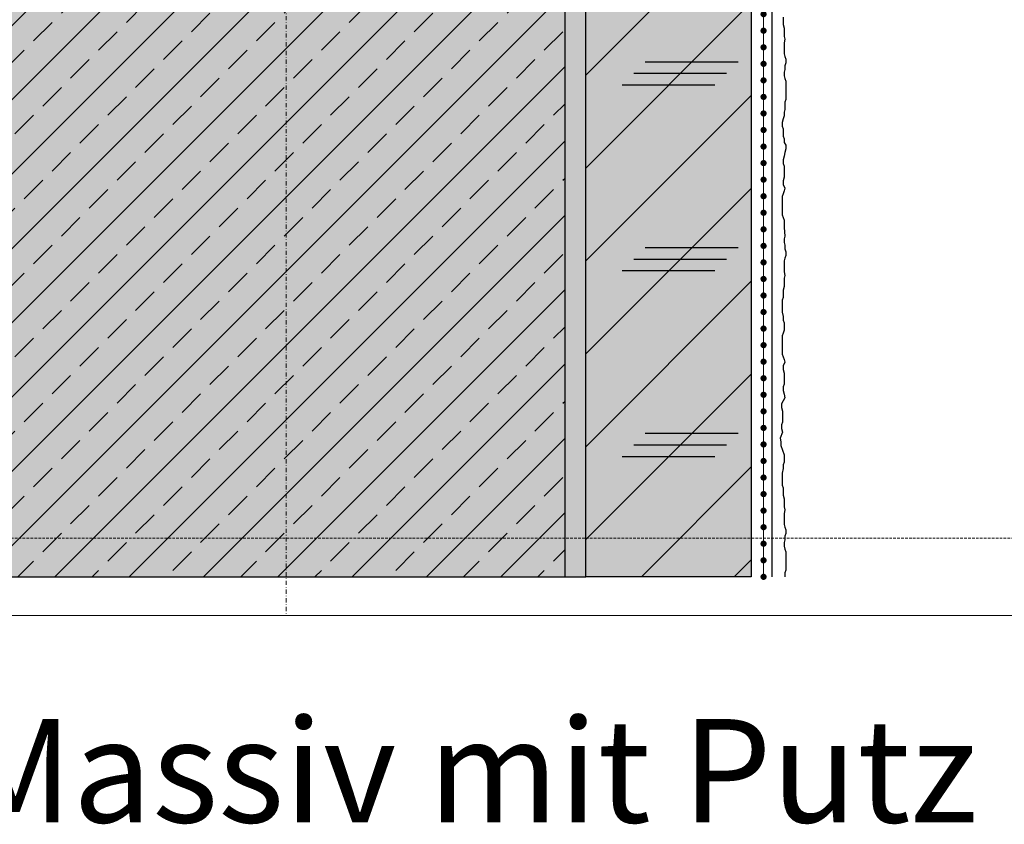
# Model space of a CAD drawing. Units: millimetres. Extents: x -276 to 4112, y -11579 to 728.
# Drawn here: x 238 to 476, y 25 to 219 of the extents above; entities that cross this region are included whole.
import ezdxf
from ezdxf.enums import TextEntityAlignment as Align

# ---------------------------------------------------------------- set-up
doc = ezdxf.new("R2010")
doc.units = ezdxf.units.MM
doc.header["$LTSCALE"] = 0.1
for name, pattern in [('AUSGEZOGEN', [0]), ('HIDDEN', [9.524999999999999, 6.35, -3.175]), ('OBERFLÄCHE', [25.5, 12, -3, 0.5, -3, 0.5, -3, 0.5, -3]), ('STEEL', [8, 4, -2, 0, -2])]:
    doc.linetypes.add(name, pattern=pattern)
doc.layers.add('Achse', color=4, linetype='STEEL', lineweight=18, plot=False)
doc.layers.add('Hilfe', color=211, linetype='HIDDEN', lineweight=18, plot=False)
for name, color, linetype in [('Armierung', 6, 'CONTINUOUS'), ('Putz', 6, 'CONTINUOUS'), ('Rohbau', 4, 'CONTINUOUS'), ('SCHRAFFUR', 7, 'CONTINUOUS'), ('SICHTBARE', 7, 'CONTINUOUS'), ('ZUSATZ', 1, 'OBERFLÄCHE')]:
    doc.layers.add(name, color=color, linetype=linetype)
doc.layers.add('Rahmen', color=7, linetype='CONTINUOUS', lineweight=18, true_color=0x646668)
doc.styles.add('ARIAL', font='arial.ttf')

# ---------------------------------------------------------------- blocks, each defined once
blk = doc.blocks.new('Zeichenrahmen M 1-5')
at = {"layer": 'Achse', "ltscale": 5}
blk.add_lwpolyline([(604.9997300000132, 1305.000159999996), (604.9997300000132, 150)], dxfattribs=at)
at = {"layer": 'Hilfe', "ltscale": 2}
blk.add_lwpolyline([(237.5000700000124, 187.4999999999994), (972.499310000016, 187.4999999999994)], dxfattribs=at)
at = {"layer": 'Rahmen', "color": 7}
blk.add_lwpolyline([(100.0000000000027, 150), (1109.999460000024, 150)], dxfattribs=at)
at = {"layer": 'Rahmen', "color": 0, "style": 'ARIAL'}
blk.add_attdef('SCHNITTRICHTUNG', text='', height=50, dxfattribs=at).set_placement((604.9997300000132, 1355.000159999996), align=Align.BOTTOM_CENTER)
blk.add_attdef('WANDBESCHREIBUNG', text='', height=50, rotation=90, dxfattribs=at).set_placement((100.0000000000027, 727.500079999998), align=Align.BOTTOM_CENTER)
blk.add_attdef('DETAILBESCHREIBUNG', text='', height=50, dxfattribs=at).set_placement((604.9997300000133, 100), align=Align.TOP_CENTER)
blk = doc.blocks.new('*U17')
at = {"layer": 'Armierung', "const_width": 0.7}
for points in [[(-0.3999999999999773, -1.13686837721616e-13, 1), (0.3999999999999773, -1.13686837721616e-13, 1)], [(3.600000000000023, -1.13686837721616e-13, 1), (4.399999999999977, -1.13686837721616e-13, 1)], [(7.600000000000023, -1.13686837721616e-13, 1), (8.399999999999977, -1.13686837721616e-13, 1)], [(11.60000000000002, -1.13686837721616e-13, 1), (12.39999999999998, -1.13686837721616e-13, 1)], [(15.60000000000002, -1.13686837721616e-13, 1), (16.39999999999998, -1.13686837721616e-13, 1)], [(19.60000000000002, -1.13686837721616e-13, 1), (20.39999999999998, -1.13686837721616e-13, 1)], [(23.60000000000002, -1.13686837721616e-13, 1), (24.39999999999998, -1.13686837721616e-13, 1)], [(27.60000000000002, -1.13686837721616e-13, 1), (28.39999999999998, -1.13686837721616e-13, 1)], [(31.60000000000002, -1.13686837721616e-13, 1), (32.39999999999998, -1.13686837721616e-13, 1)], [(35.60000000000002, -1.13686837721616e-13, 1), (36.39999999999998, -1.13686837721616e-13, 1)], [(39.60000000000002, -1.13686837721616e-13, 1), (40.39999999999998, -1.13686837721616e-13, 1)], [(43.60000000000002, -1.13686837721616e-13, 1), (44.39999999999998, -1.13686837721616e-13, 1)], [(47.60000000000002, -1.13686837721616e-13, 1), (48.39999999999998, -1.13686837721616e-13, 1)], [(51.60000000000002, -1.13686837721616e-13, 1), (52.39999999999998, -1.13686837721616e-13, 1)], [(55.60000000000002, -1.13686837721616e-13, 1), (56.39999999999998, -1.13686837721616e-13, 1)], [(59.60000000000002, -1.13686837721616e-13, 1), (60.39999999999998, -1.13686837721616e-13, 1)], [(63.60000000000002, -1.13686837721616e-13, 1), (64.39999999999998, -1.13686837721616e-13, 1)], [(67.60000000000002, -1.13686837721616e-13, 1), (68.39999999999998, -1.13686837721616e-13, 1)], [(71.60000000000002, -1.13686837721616e-13, 1), (72.39999999999998, -1.13686837721616e-13, 1)], [(75.60000000000002, -1.13686837721616e-13, 1), (76.39999999999998, -1.13686837721616e-13, 1)], [(79.60000000000002, -1.13686837721616e-13, 1), (80.39999999999998, -1.13686837721616e-13, 1)], [(83.60000000000002, -1.13686837721616e-13, 1), (84.39999999999998, -1.13686837721616e-13, 1)], [(87.60000000000002, -1.13686837721616e-13, 1), (88.39999999999998, -1.13686837721616e-13, 1)], [(91.60000000000002, -1.13686837721616e-13, 1), (92.39999999999998, -1.13686837721616e-13, 1)], [(95.60000000000002, -1.13686837721616e-13, 1), (96.39999999999998, -1.13686837721616e-13, 1)], [(99.60000000000002, -1.13686837721616e-13, 1), (100.4, -1.13686837721616e-13, 1)], [(103.6, -1.13686837721616e-13, 1), (104.4, -1.13686837721616e-13, 1)], [(107.6, -1.13686837721616e-13, 1), (108.4, -1.13686837721616e-13, 1)], [(111.6, -1.13686837721616e-13, 1), (112.4, -1.13686837721616e-13, 1)], [(115.6, -1.13686837721616e-13, 1), (116.4, -1.13686837721616e-13, 1)], [(119.6, -1.13686837721616e-13, 1), (120.4, -1.13686837721616e-13, 1)], [(123.6, -1.13686837721616e-13, 1), (124.4, -1.13686837721616e-13, 1)], [(127.6, -1.13686837721616e-13, 1), (128.4, -1.13686837721616e-13, 1)], [(131.6, -1.13686837721616e-13, 1), (132.4, -1.13686837721616e-13, 1)], [(135.6, -1.13686837721616e-13, 1), (136.4, -1.13686837721616e-13, 1)], [(139.6, -1.13686837721616e-13, 1), (140.4, -1.13686837721616e-13, 1)], [(143.6, -1.13686837721616e-13, 1), (144.4, -1.13686837721616e-13, 1)], [(147.6, -1.13686837721616e-13, 1), (148.4, -1.13686837721616e-13, 1)], [(151.6, -1.13686837721616e-13, 1), (152.4, -1.13686837721616e-13, 1)], [(155.6, -1.13686837721616e-13, 1), (156.4, -1.13686837721616e-13, 1)], [(159.6, -1.13686837721616e-13, 1), (160.4, -1.13686837721616e-13, 1)], [(163.6, -1.13686837721616e-13, 1), (164.4, -1.13686837721616e-13, 1)], [(167.6, -1.13686837721616e-13, 1), (168.4, -1.13686837721616e-13, 1)], [(171.6, -1.13686837721616e-13, 1), (172.4, -1.13686837721616e-13, 1)], [(175.6, -1.13686837721616e-13, 1), (176.4, -1.13686837721616e-13, 1)], [(179.6, -1.13686837721616e-13, 1), (180.4, -1.13686837721616e-13, 1)], [(183.6, -1.13686837721616e-13, 1), (184.4, -1.13686837721616e-13, 1)], [(187.6, -1.13686837721616e-13, 1), (188.4, -1.13686837721616e-13, 1)], [(191.6, -1.13686837721616e-13, 1), (192.4, -1.13686837721616e-13, 1)], [(195.6, -1.13686837721616e-13, 1), (196.4, -1.13686837721616e-13, 1)], [(199.6, -1.13686837721616e-13, 1), (200.4, -1.13686837721616e-13, 1)], [(203.6, -1.13686837721616e-13, 1), (204.4, -1.13686837721616e-13, 1)], [(207.6, -1.13686837721616e-13, 1), (208.4, -1.13686837721616e-13, 1)], [(211.6, -1.13686837721616e-13, 1), (212.4, -1.13686837721616e-13, 1)], [(215.6, -1.13686837721616e-13, 1), (216.4, -1.13686837721616e-13, 1)], [(219.6, -1.13686837721616e-13, 1), (220.4, -1.13686837721616e-13, 1)], [(223.6, -1.13686837721616e-13, 1), (224.4, -1.13686837721616e-13, 1)], [(227.6, -1.13686837721616e-13, 1), (228.4, -1.13686837721616e-13, 1)], [(231.6, -1.13686837721616e-13, 1), (232.4, -1.13686837721616e-13, 1)], [(235.6, -1.13686837721616e-13, 1), (236.4, -1.13686837721616e-13, 1)], [(239.6, -1.13686837721616e-13, 1), (240.4, -1.13686837721616e-13, 1)], [(243.6, -1.13686837721616e-13, 1), (244.4, -1.13686837721616e-13, 1)]]:
    blk.add_lwpolyline(points, format="xyb", close=True, dxfattribs=at)
at = {"layer": 'Armierung', "linetype": 'ByBlock', "lineweight": 0}
blk.add_lwpolyline([(5.551115123125783e-17, -1.137145932972317e-13), (248, -1.13686837721616e-13)], dxfattribs=at)

msp = doc.modelspace()

# ---------------------------------------------------------------- hatches: boundary and pattern name
at = {"layer": 'SCHRAFFUR', "linetype": 'Continuous'}
h = msp.add_hatch(color=254, dxfattribs=at)
h.dxf.hatch_style = 1
h.paths.add_polyline_path([(369.9008331506174, 323.7498906550959), (84.37507960067376, 323.7500406550898), (84.37500052643188, 84.3750006550907), (369.9008331506232, 84.37500722815719)])
h = msp.add_hatch(dxfattribs=at)
h.set_pattern_fill('ANSI33', color=1, scale=2, style=0)
h.set_pattern_definition([(45, (474.8746117347954, 25.30148648812713), (-8.980256121069152, 8.980256121069154), []), (45, (483.8548717347954, 25.30148648812713), (-8.980256121069152, 8.980256121069154), [6.35, -3.175])])
h.paths.add_polyline_path([(369.9008331506174, 323.7498906550959), (84.37507960067376, 323.7500406550898), (84.37500052643188, 84.3750006550907), (369.9008331506232, 84.37500722815719)])
h = msp.add_hatch(dxfattribs=at)
h.set_pattern_fill('HEX', color=252, scale=0.23, angle=-90.00000000000001, style=0)
h.set_pattern_definition([(270, (3291.603607412221, 570.5463251854922), (1.264830102542, -2.323455204814918e-16), [0.73025, -1.4605]), (29.99999999999998, (3291.603607412221, 570.5463251854922), (-0.6324150512709994, 1.095375000272649), [0.7302499999999998, -1.4605]), (329.9999999999999, (3291.603607412221, 569.8160751854921), (0.6324150512710003, 1.095375000272648), [0.7302499999999998, -1.4605])])
h.paths.add_polyline_path([(369.9008331506174, 323.7498906550959), (374.9008331506174, 323.7498906550959), (374.9008331506175, 84.3750006550907), (369.9008331505938, 84.37500065509116)])
h = msp.add_hatch(color=71, dxfattribs=at)
h.dxf.hatch_style = 1
h.paths.add_polyline_path([(374.9008331506174, 323.7498906550959), (414.9008331506174, 323.7498906550959), (414.9008331506175, 84.3750006550907), (374.9008331506175, 84.3750006550907)])
at = {"layer": 'ZUSATZ', "linetype": 'Continuous'}
h = msp.add_hatch(dxfattribs=at)
h.set_pattern_fill('CORK', color=256, scale=5, angle=45)
h.set_pattern_definition([(45, (394.9008331506175, 652.1904274225534), (-11.22532015133644, 11.22532015133644), []), (180, (406.1261533019539, 652.1904274225534), (-3.552713678800501e-15, -44.90130000000001), [22.45065, -22.45065]), (180, (408.9324833397881, 654.9967574603878), (-3.552713678800501e-15, -44.90130000000001), [22.45065, -22.45065]), (180, (411.7388133776221, 657.8030874982218), (-3.552713678800501e-15, -44.90130000000001), [22.45065, -22.45065])])
h.paths.add_polyline_path([(374.9008331506174, 323.7498906550959), (414.9008331506174, 323.7498906550959), (414.9008331506175, 84.3750006550907), (374.9008331506175, 84.3750006550907)])

# ---------------------------------------------------------------- linework, layer by layer
at = {"layer": 'Armierung', "lineweight": -3}
msp.add_line((419.9008331506176, 349.6317967681622), (419.9008331506175, 84.3750006550907), dxfattribs=at)
at = {"layer": 'Putz', "color": 6, "linetype": 'AUSGEZOGEN', "lineweight": -3}
msp.add_lwpolyline([(422.6359428769629, 219.6306518367231), (422.6359428769629, 218.7468518367235), (422.6359428769629, 217.8630518367203), (422.8569428769624, 216.9792518367225), (422.8569428769624, 216.0954518367211), (422.8569428769624, 214.9906518367237), (423.0778428769627, 214.3278518367237), (422.8569428769624, 213.444051836724), (422.8569428769624, 212.5602518367226), (422.8569428769624, 211.676451836723), (422.8569428769624, 210.7926518367234), (423.0778428769627, 210.1298518367215), (423.2988428769622, 209.4670518367233), (423.2988428769622, 208.5832518367237), (423.0778428769627, 207.9202518367232), (423.0778428769627, 207.0364518367236), (422.8569428769624, 206.3736518367235), (422.8569428769624, 205.4898518367239), (423.0778428769627, 204.8270518367239), (423.2988428769622, 204.1642518367238), (423.2988428769622, 203.2804518367224), (423.2988428769622, 202.3965518367216), (423.2988428769622, 201.5128518367231), (423.2988428769622, 200.6290518367235), (423.2988428769622, 199.7452518367221), (423.0778428769627, 199.0823518367228), (423.0778428769627, 198.1985518367231), (423.0778428769627, 197.3146518367224), (422.8569428769624, 196.6517518367231), (422.8569428769624, 195.7679518367216), (422.6359428769629, 195.1051518367234), (422.4149428769633, 194.2213518367238), (422.4149428769633, 193.3376518367235), (422.6359428769629, 192.6747518367241), (422.6359428769629, 191.7909518367227), (422.6359428769629, 190.9071518367231), (422.8569428769624, 190.244351836723), (422.8569428769624, 189.3605518367216), (423.2988428769622, 188.6976518367222), (423.2988428769622, 187.8137518367215), (423.0778428769627, 186.9299518367219), (422.8569428769624, 186.0461518367241), (422.6359428769629, 185.1624518367238), (422.6359428769629, 184.2786518367224), (422.8569428769624, 183.6158518367223), (422.8569428769624, 182.7319518367216), (422.8569428769624, 181.8481518367238), (422.8569428769624, 180.9643518367224), (422.6359428769629, 180.0806518367239), (422.6359428769629, 179.1968518367206), (423.0778428769627, 178.313051836721), (422.8569428769624, 177.6501518367216), (422.6359428769629, 176.9873518367234), (422.4149428769633, 176.3245518367215), (422.4149428769633, 175.4407518367219), (422.4149428769633, 174.5569518367223), (422.4149428769633, 173.6731518367227), (422.4149428769633, 172.7893518367231), (422.4149428769633, 171.9055518367235), (422.6359428769629, 171.242551836723), (422.8569428769624, 170.5797518367229), (422.8569428769624, 169.6960518367226), (422.8569428769624, 168.812251836723), (423.0778060676603, 166.7228839005323), (422.85690606766, 166.0600839005323), (422.85690606766, 165.1762839005327), (423.0778060676603, 164.5134839005326), (423.0778060676603, 163.629683900533), (423.298806067658, 162.9667839005318), (423.298806067658, 162.0828839005329), (423.0778060676603, 161.420083900531), (422.85690606766, 160.7572839005328), (422.85690606766, 159.8734839005314), (422.85690606766, 158.9897839005311), (422.85690606766, 158.1059839005314), (423.0778060676603, 157.2220839005325), (422.85690606766, 156.5592839005325), (422.85690606766, 155.4544839005315), (422.85690606766, 154.570783900533), (422.6359060676587, 153.6869839005316), (422.6359060676587, 152.803183900532), (422.6359060676587, 151.9192839005312), (422.4149060676591, 151.2564839005312), (422.4149060676591, 150.3726839005316), (422.4149060676591, 149.2679839005317), (422.4149060676591, 148.3841839005321), (422.6359060676587, 147.2792839005318), (422.6359060676587, 146.3955839005315), (422.85690606766, 145.7326839005322), (422.85690606766, 144.8489839005318), (422.85690606766, 143.9651839005322), (422.6359060676587, 143.3023839005322), (422.4149060676591, 142.6394839005328), (422.4149060676591, 141.7555839005321), (422.4149060676591, 140.8717839005325), (422.4149060676591, 139.9879839005329), (422.4149060676591, 139.1041839005314), (422.4149060676591, 138.2204839005311), (422.6359060676587, 137.5576839005329), (422.85690606766, 136.8946839005324), (423.0778060676603, 136.2318839005324), (422.6359060676587, 135.3480839005309), (422.6359060676587, 134.4643839005324), (422.85690606766, 133.5805839005328), (422.85690606766, 132.6967839005314), (422.85690606766, 131.8128839005325), (422.85690606766, 130.9290839005329), (422.6359060676587, 130.266283900531), (422.6359060676587, 129.3825839005325), (422.85690606766, 128.4987839005329), (423.0778060676603, 127.6149839005315), (422.2265544712991, 126.1698425049084), (422.2265544712991, 125.2860425049088), (422.4475544713005, 124.4022425049092), (422.4475544713005, 123.5184425049077), (422.4475544713005, 122.6345425049088), (422.4475544713005, 121.7507425049092), (422.2265544712991, 121.0879425049073), (422.2265544712991, 120.2042425049088), (422.4475544713005, 119.3204425049092), (421.8870271957676, 117.8621524283366), (422.1080271957653, 116.9782524283358), (422.1080271957653, 116.0944524283362), (422.8569428769624, 113.8477053847467), (422.8569428769624, 112.0803053847479), (422.6359428769629, 111.4175053847479), (422.6359428769629, 110.5337053847483), (422.4149428769633, 109.4289053847491), (422.4149428769633, 108.5451053847477), (422.4149428769633, 107.4403053847485), (422.4149428769633, 106.5565053847489), (422.6359428769629, 105.8937053847488), (422.6359428769629, 105.0098053847481), (422.6359428769629, 104.1261053847478), (422.8569428769624, 103.2424053847493), (422.8569428769624, 102.3585053847486), (422.8569428769624, 101.2537053847494), (423.0778428769627, 100.5909053847494), (422.8569428769624, 99.70710538474793), (422.8569428769624, 98.82340538474944), (422.8569428769624, 97.939605384748), (422.8569428769624, 97.0557053847491), (423.0778428769627, 96.39290538474904), (423.2988428769622, 95.73010538474898), (423.2988428769622, 94.84630538474937), (423.0778428769627, 94.1834053847482), (423.0778428769627, 93.29960538474859), (422.8569428769624, 92.63680538474853), (422.8569428769624, 91.7529053847478), (423.0778428769627, 91.09010538474956), (423.2988428769622, 90.42730538474768), (423.2988428769622, 89.54350538474807), (423.2988428769622, 86.00830538474781), (423.0778428769627, 85.34540538474846), (423.0778428769627, 84.46160538474885), (423.0778428769627, 84.37500065509069)], dxfattribs=at)
at = {"layer": 'Rohbau', "linetype": 'Continuous', "lineweight": -3}
msp.add_lwpolyline([(369.9008331506174, 323.7498906550959), (84.37507960067376, 323.7500406550898), (84.37500052643188, 84.3750006550907), (369.9008331506232, 84.37500722815719)], close=True, dxfattribs=at)
at = {"layer": 'SICHTBARE', "color": 1, "linetype": 'Continuous'}
msp.add_line((369.9008331506232, 84.37500722815719), (374.9008331506174, 84.37500065509073), dxfattribs=at)
msp.add_lwpolyline([(374.9008331506174, 323.7498906550959), (414.9008331506174, 323.7498906550959), (414.9008331506175, 84.3750006550907), (374.9008331506175, 84.3750006550907)], close=True, dxfattribs=at)

# ---------------------------------------------------------------- block references
at = {"layer": 'Armierung', "xscale": -1, "rotation": 270}
msp.add_blockref('*U17', (417.9008331506178, 84.3750006550907), dxfattribs=at)
at = {"layer": 'Rahmen', "color": 5}
ref = msp.add_blockref('Zeichenrahmen M 1-5', (5.264300853013992e-07, 6.550908437930048e-07), dxfattribs=dict(at, xscale=0.5, yscale=0.5, zscale=0.5))
ref.add_attrib('DETAILBESCHREIBUNG', 'Hanf-Massiv mit Putz', dxfattribs={"color": 0, "height": 25, "style": 'ARIAL'}).set_placement((302.4998655264367, 50.00000065509084), align=Align.TOP_CENTER)

doc.saveas('drawing.dxf')
